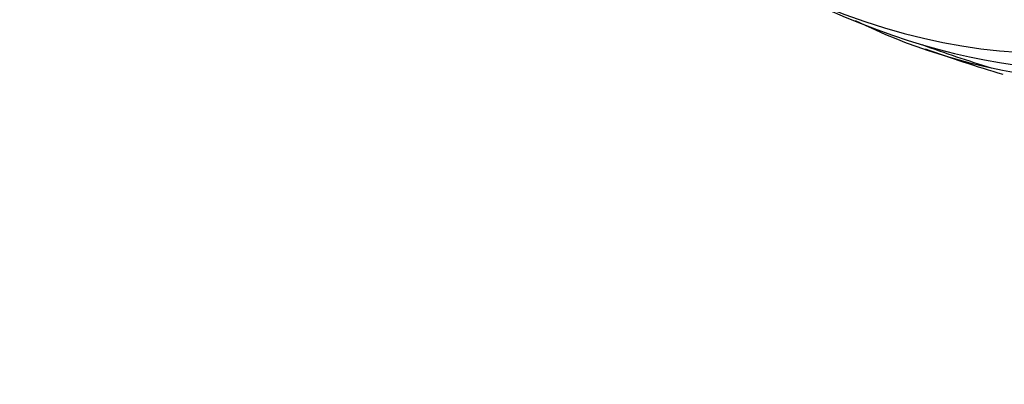
# Model space of a CAD drawing. Units: millimetres. Extents: x 0 to 1441, y 0 to 2666.
# Drawn here: x 475 to 489, y 59 to 64 of the extents above; entities that cross this region are included whole.
import ezdxf
from ezdxf import colors
from ezdxf.entities.mleader import LeaderData, LeaderLine
from ezdxf.math import Vec2, Vec3

# ---------------------------------------------------------------- set-up
doc = ezdxf.new("R2010")
doc.units = ezdxf.units.MM
doc.layers.add('DV7_Défaut', color=7, linetype='Continuous')
doc.layers.add('Défaut', color=7, linetype='Continuous')

# ---------------------------------------------------------------- blocks, each defined once
blk = doc.blocks.new('_DOT')
at = {"color": 0}
blk.add_line((0, 0), (-1, 0), dxfattribs=at)
at = {"color": 0, "const_width": 0.333}
blk.add_lwpolyline([(-0.1665, 0, 1), (0.1665, 0, 1)], format="xyb", close=True, dxfattribs=at)
blk = doc.blocks.new('SE6')
at = {"layer": 'DV7_Défaut', "color": 7, "linetype": 'Continuous'}
for centre, radius, start, end in [((490.469, 71.314), 8.296, 243.7646, 261.2512), ((494.671, 82.571), 20.26, 250.0275, 252.9575), ((494.671, 82.571), 20.3, 250.2015, 253.4766)]:
    blk.add_arc(centre, radius, start, end, dxfattribs=at)
for centre, major_axis, start_param, end_param in [((498.405, 84.728), (13.417, -23.239), 0, 3.401435), ((497.946, 84.462), (13.294, -23.026), 0, 3.446829), ((497.522, 84.217), (13.173, -22.816), 0, 3.441293), ((496.814, 83.809), (12.953, -22.435), 0, 3.535808), ((494.34, 82.38), (11.988, -20.764), 0, 3.616357), ((493.986, 82.176), (11.823, -20.477), 0, 3.64051), ((493.073, 81.649), (11, -19.053), 0, 3.141593), ((493.073, 81.649), (11.327, -19.62), 0, 3.487573), ((492.366, 81.24), (11, -19.053), 0, 3.141593), ((491.305, 80.628), (10.25, -17.754), 0, 3.141593), ((490.704, 80.281), (10.25, -17.754), 0.018609, 3.147152), ((488.83, 79.199), (9.453, -16.373), 0, 3.718178), ((488.83, 79.199), (9.45, -16.368), 0, 3.716911), ((488.83, 79.199), (9.25, -16.021), 0, 3.462818), ((488.034, 78.74), (9, -15.588), 0, 3.323541), ((487.396, 78.371), (8.75, -15.155), 0, 3.394252), ((484.809, 76.878), (7.375, -12.774), 5.398308, 6.283185), ((485.197, 77.101), (7.625, -13.207), 5.612822, 6.283185)]:
    blk.add_ellipse(centre, major_axis=major_axis, ratio=0.57735, start_param=start_param, end_param=end_param, dxfattribs=at)

msp = doc.modelspace()

# ---------------------------------------------------------------- block references
at = {"layer": 'Défaut'}
msp.add_blockref('SE6', (0, 0), dxfattribs=at)

# ---------------------------------------------------------------- leaders
at = {"layer": 'Défaut', "color": 7, "linetype": 'Continuous'}
ml = msp.add_multileader_mtext('Standard', dxfattribs=at)
ml.set_content('{\\pxsm0.9;\\fSolid Edge ISO|b1||i0||c0|p34;\\W1.;30/08/2019\\P}', color=256)
ml.set_leader_properties()
ml.set_arrow_properties(name='DOT')
ml.build(insert=Vec2(0, 0))
ml.multileader.update_dxf_attribs({"leader_type": 0, "dogleg_length": 0, "arrow_head_size": 12})
ctx = ml.context
ctx.base_point, ctx.char_height, ctx.arrow_head_size, ctx.landing_gap_size = Vec3(1071.44, 2659.176), 12, 12, 4.2
notes = []
notes.append((ctx, [(0, (0, 0, 0), (0, 0), (1, 0), 1, [])]))
ctx.mtext.insert = Vec3(1073.44, 2665.296)
for ctx, leaders in notes:
    for number, flags, end, landing, length, lines in leaders:
        leader = LeaderData()
        leader.index, (leader.has_last_leader_line, leader.has_dogleg_vector, leader.attachment_direction) = number, flags
        leader.last_leader_point, leader.dogleg_vector, leader.dogleg_length = Vec3(end), Vec3(landing), length
        for number, points, colour, breaks in lines:
            line = LeaderLine()
            line.index, line.vertices, line.color, line.breaks = number, Vec3.list(points), colors.encode_raw_color(colour), breaks
            leader.lines.append(line)
        ctx.leaders.append(leader)

doc.saveas('drawing.dxf')
